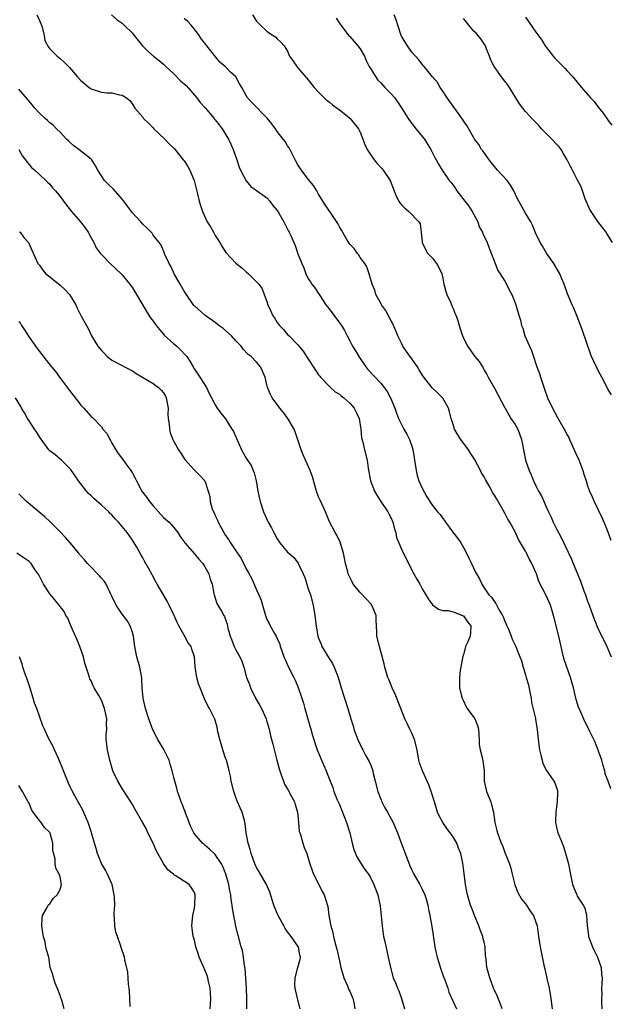
# Model space of a CAD drawing. Units: inches. Extents: x 2604000 to 2607000, y 1527000 to 1530000.
# Drawn here: x 2605405 to 2605519, y 1527346 to 1527536 of the extents above; entities that cross this region are included whole.
import ezdxf

# ---------------------------------------------------------------- set-up
doc = ezdxf.new("R2010")
doc.units = ezdxf.units.IN
doc.header["$MEASUREMENT"] = 0
doc.layers.add('LD26041527_2ft', color=122, linetype='Continuous')

msp = doc.modelspace()

# ---------------------------------------------------------------- linework, layer by layer
at = {"layer": 'LD26041527_2ft'}
for points, elevation in [([(2605408.53, 1527537), (2605409, 1527535.94), (2605409.26, 1527535.26), (2605409.4, 1527535), (2605409.61, 1527534.39), (2605409.9, 1527533), (2605410.06, 1527532.06), (2605410.75, 1527530.75), (2605411, 1527530.46), (2605412.42, 1527529), (2605413, 1527528.56), (2605413.83, 1527527.83), (2605414.64, 1527527), (2605414.83, 1527526.83), (2605416.4, 1527525), (2605417, 1527524.34), (2605418.63, 1527523), (2605419, 1527522.72), (2605421, 1527522.08), (2605422.05, 1527521.95), (2605423, 1527521.91), (2605424.46, 1527521.54), (2605425, 1527521.49), (2605425.83, 1527521), (2605426.46, 1527520.46), (2605427, 1527519.72), (2605427.45, 1527519), (2605429, 1527517.22), (2605429.16, 1527517), (2605430.07, 1527516.07), (2605431, 1527515.18), (2605431.16, 1527515), (2605433.24, 1527513), (2605434.07, 1527512.07), (2605435.1, 1527511.1), (2605436.83, 1527509), (2605437, 1527508.78), (2605437.71, 1527507.71), (2605438.12, 1527507), (2605438.92, 1527505), (2605439.58, 1527502.42), (2605439.91, 1527501), (2605440.16, 1527500.16), (2605440.54, 1527499), (2605441.46, 1527497), (2605442.07, 1527496.07), (2605442.65, 1527495), (2605443, 1527494.41), (2605443.91, 1527493), (2605444.3, 1527492.3), (2605445.08, 1527491.08), (2605447, 1527489.03), (2605448.12, 1527488.12), (2605449, 1527487.34), (2605449.44, 1527487), (2605451.43, 1527485), (2605452.06, 1527484.06), (2605452.49, 1527483), (2605453, 1527481.65), (2605453.18, 1527481), (2605453.76, 1527479.76), (2605454.06, 1527479), (2605454.46, 1527478.46), (2605455, 1527477.56), (2605455.4, 1527477), (2605456.21, 1527476.21), (2605457, 1527475.26), (2605457.28, 1527475), (2605459, 1527473.25), (2605460.02, 1527472.02), (2605460.65, 1527471), (2605462.36, 1527468.36), (2605463, 1527467.49), (2605463.2, 1527467.2), (2605463.36, 1527467), (2605465, 1527465.28), (2605465.3, 1527465), (2605466.2, 1527464.2), (2605467, 1527463.71), (2605467.38, 1527463.38), (2605467.88, 1527463), (2605469, 1527462), (2605469.48, 1527461.48), (2605469.85, 1527461), (2605470.24, 1527460.24), (2605470.82, 1527459), (2605471.15, 1527457), (2605471.3, 1527455.3), (2605471.56, 1527454.44), (2605471.89, 1527453), (2605472.38, 1527451), (2605472.56, 1527449.44), (2605473.03, 1527447), (2605473.81, 1527445), (2605474.24, 1527444.24), (2605475.03, 1527443), (2605476.39, 1527441), (2605476.59, 1527440.59), (2605477, 1527439.8), (2605477.37, 1527439), (2605477.67, 1527437.67), (2605477.93, 1527437), (2605478.07, 1527436.07), (2605478.5, 1527435), (2605479, 1527433.79), (2605479.9, 1527431.9), (2605481.4, 1527429), (2605481.97, 1527427.97), (2605482.54, 1527427), (2605483, 1527426.12), (2605483.7, 1527425), (2605484.19, 1527424.19), (2605485.03, 1527423.03), (2605486.19, 1527422.19), (2605487, 1527421.95), (2605488.07, 1527421.93), (2605489, 1527421.66), (2605490.83, 1527421), (2605490.94, 1527420.94), (2605491, 1527420.93), (2605491.78, 1527419.78), (2605492.44, 1527419), (2605492.33, 1527417.67), (2605492.29, 1527417), (2605491.79, 1527415.79), (2605491.42, 1527415), (2605491, 1527413.35), (2605490.89, 1527413.11), (2605490.52, 1527411), (2605490.39, 1527410.39), (2605490.24, 1527409), (2605490.26, 1527408.26), (2605490.25, 1527407), (2605490.62, 1527405.38), (2605490.74, 1527405), (2605491, 1527404.48), (2605491.47, 1527403.47), (2605491.73, 1527403), (2605493.17, 1527401), (2605493.72, 1527399.72), (2605493.89, 1527399), (2605494.02, 1527397), (2605494.05, 1527396.05), (2605494.25, 1527395), (2605494.7, 1527393.3), (2605495, 1527391.02), (2605495.03, 1527389), (2605495.46, 1527387), (2605496.27, 1527385), (2605496.44, 1527384.44), (2605496.78, 1527383), (2605497.06, 1527381), (2605497.44, 1527379.44), (2605497.58, 1527379), (2605497.88, 1527378.12), (2605498.31, 1527377), (2605498.54, 1527376.54), (2605499, 1527375.22), (2605499.88, 1527373), (2605500.15, 1527372.15), (2605500.41, 1527371), (2605500.92, 1527368.92), (2605501.49, 1527367.49), (2605502.19, 1527366.19), (2605503, 1527365.28), (2605503.21, 1527365), (2605503.89, 1527363.89), (2605504.54, 1527363), (2605505, 1527361.72), (2605505.22, 1527361), (2605505.49, 1527359), (2605505.81, 1527357), (2605506.03, 1527356.03), (2605506.54, 1527353.46), (2605506.74, 1527352.74), (2605507.13, 1527350.87), (2605507.55, 1527349), (2605507.91, 1527347), (2605508.17, 1527345)], 7476), ([(2605422.95, 1527537), (2605424.01, 1527536.01), (2605425, 1527535.38), (2605425.18, 1527535.18), (2605425.39, 1527535), (2605427, 1527533.45), (2605427.3, 1527533), (2605428.93, 1527531), (2605429.96, 1527529.96), (2605431.07, 1527529), (2605432.18, 1527528.18), (2605433, 1527527.46), (2605433.24, 1527527.24), (2605433.46, 1527527), (2605435, 1527525.58), (2605436.29, 1527524.29), (2605437.35, 1527523.35), (2605439.42, 1527521), (2605440.1, 1527520.1), (2605441.05, 1527519.05), (2605442.81, 1527517), (2605442.88, 1527516.88), (2605443, 1527516.74), (2605443.74, 1527515.74), (2605444.36, 1527515), (2605445.58, 1527513), (2605446.02, 1527512.02), (2605446.45, 1527511), (2605447.16, 1527509), (2605447.61, 1527507.61), (2605447.9, 1527507), (2605448.95, 1527504.95), (2605449.87, 1527503.87), (2605451, 1527503.1), (2605453, 1527501.64), (2605453.56, 1527501), (2605454.17, 1527500.17), (2605455, 1527499.18), (2605455.29, 1527498.71), (2605456.29, 1527497), (2605456.5, 1527496.5), (2605457.2, 1527495.2), (2605457.32, 1527495), (2605457.59, 1527494.41), (2605458.17, 1527493), (2605458.43, 1527492.43), (2605459, 1527490.85), (2605459.72, 1527489), (2605460.12, 1527488.12), (2605460.49, 1527487), (2605461, 1527486.03), (2605461.42, 1527485.42), (2605461.67, 1527485), (2605462.27, 1527484.27), (2605463.21, 1527482.79), (2605464.4, 1527481), (2605465, 1527480.19), (2605465.92, 1527479), (2605467, 1527477.51), (2605467.4, 1527477), (2605468, 1527476), (2605468.48, 1527475), (2605469, 1527474.04), (2605469.54, 1527473), (2605470.11, 1527472.11), (2605470.75, 1527471), (2605472.11, 1527469), (2605472.51, 1527468.51), (2605475, 1527465.86), (2605475.69, 1527465), (2605476.22, 1527464.22), (2605476.87, 1527463), (2605477.72, 1527461), (2605478.04, 1527460.04), (2605478.47, 1527459), (2605479, 1527457.85), (2605479.45, 1527457), (2605480.02, 1527456.02), (2605480.55, 1527455), (2605481, 1527453.7), (2605481.21, 1527453), (2605481.47, 1527451.47), (2605481.52, 1527451), (2605481.84, 1527449), (2605482.04, 1527448.04), (2605482.39, 1527447), (2605483, 1527445.6), (2605483.93, 1527443.93), (2605485, 1527442.25), (2605486.01, 1527441), (2605486.49, 1527440.49), (2605487, 1527439.71), (2605487.32, 1527439.32), (2605487.52, 1527439), (2605488.95, 1527437.05), (2605489.88, 1527435.88), (2605490.47, 1527435), (2605491, 1527434.1), (2605491.58, 1527433), (2605492.05, 1527432.05), (2605492.54, 1527431), (2605493.34, 1527429.34), (2605493.51, 1527429), (2605494.07, 1527428.07), (2605494.57, 1527427), (2605495, 1527426.32), (2605495.91, 1527425), (2605496.47, 1527424.47), (2605497, 1527423.63), (2605497.27, 1527423.27), (2605497.87, 1527422.13), (2605498.54, 1527421), (2605498.69, 1527420.69), (2605499, 1527419.9), (2605499.38, 1527419), (2605499.69, 1527418.31), (2605500.21, 1527417), (2605500.4, 1527416.4), (2605501.1, 1527415), (2605501.63, 1527413.63), (2605501.9, 1527413), (2605502.19, 1527412.19), (2605502.53, 1527411), (2605503, 1527409.51), (2605503.14, 1527409), (2605503.6, 1527407.6), (2605503.81, 1527406.19), (2605504.08, 1527405), (2605504.17, 1527404.17), (2605504.9, 1527401.1), (2605504.91, 1527400.91), (2605505.27, 1527399), (2605505.46, 1527397), (2605505.71, 1527395), (2605505.99, 1527394.01), (2605506.2, 1527393), (2605506.36, 1527392.36), (2605507.06, 1527391.06), (2605508.5, 1527389), (2605508.67, 1527388.67), (2605509.2, 1527387.2), (2605509.21, 1527387), (2605509.18, 1527386.82), (2605509.14, 1527385), (2605509, 1527383.99), (2605508.83, 1527383), (2605508.8, 1527381.2), (2605508.78, 1527381), (2605509.21, 1527379.21), (2605509.44, 1527378.56), (2605510.07, 1527377), (2605510.36, 1527376.36), (2605510.82, 1527374.82), (2605511.28, 1527373), (2605511.56, 1527371.56), (2605512.11, 1527369), (2605512.37, 1527368.37), (2605512.89, 1527367), (2605513, 1527366.79), (2605514.12, 1527365), (2605514.44, 1527364.44), (2605514.79, 1527363), (2605514.91, 1527361.09), (2605515.19, 1527359.19), (2605515.2, 1527359), (2605515.98, 1527357), (2605516.28, 1527356.28), (2605516.94, 1527355), (2605517.63, 1527353), (2605517.66, 1527351.66), (2605517.82, 1527351), (2605517.77, 1527349.77), (2605517.7, 1527349), (2605517.76, 1527347.76), (2605517.67, 1527347), (2605517.66, 1527346.34), (2605517.77, 1527345)], 7474), ([(2605450.23, 1527537), (2605451, 1527535.79), (2605451.78, 1527535), (2605453, 1527533.83), (2605453.47, 1527533.47), (2605454.69, 1527532.69), (2605455, 1527532.35), (2605455.7, 1527531.7), (2605456.34, 1527531), (2605457, 1527530.01), (2605457.38, 1527529), (2605458.07, 1527528.07), (2605458.79, 1527527), (2605459, 1527526.79), (2605461, 1527524.45), (2605462.15, 1527523), (2605463, 1527522.06), (2605464.53, 1527520.53), (2605465, 1527520.21), (2605465.65, 1527519.65), (2605467, 1527518.67), (2605468.57, 1527517.43), (2605469.09, 1527517), (2605470.71, 1527515), (2605471, 1527514.35), (2605471.56, 1527513), (2605471.94, 1527511.94), (2605472.37, 1527511), (2605473, 1527510.04), (2605473.75, 1527509), (2605474.31, 1527508.31), (2605475.28, 1527507.28), (2605475.5, 1527507), (2605476.8, 1527505), (2605477.6, 1527503), (2605477.99, 1527501.99), (2605478.49, 1527501), (2605478.69, 1527500.69), (2605479, 1527500.29), (2605479.67, 1527499.67), (2605480.45, 1527499), (2605482.4, 1527497), (2605482.61, 1527496.61), (2605482.82, 1527495), (2605483.03, 1527493), (2605483.66, 1527491.66), (2605484.06, 1527491), (2605485, 1527489.99), (2605485.79, 1527489), (2605486.21, 1527488.21), (2605486.81, 1527487), (2605487, 1527486.16), (2605487.22, 1527485), (2605487.58, 1527483.58), (2605487.81, 1527483), (2605488.52, 1527481.48), (2605488.71, 1527481), (2605488.78, 1527480.78), (2605489, 1527480.31), (2605489.36, 1527479.36), (2605489.55, 1527479), (2605489.82, 1527478.18), (2605490.36, 1527476.36), (2605490.79, 1527475), (2605491.79, 1527473), (2605492.32, 1527472.32), (2605493, 1527471.28), (2605493.22, 1527471), (2605494.04, 1527470.04), (2605494.67, 1527469), (2605494.8, 1527468.8), (2605495, 1527468.39), (2605495.55, 1527467.55), (2605495.8, 1527467), (2605497, 1527464.86), (2605497.65, 1527463.65), (2605499, 1527461.11), (2605499.04, 1527461), (2605500.19, 1527459), (2605501, 1527457.85), (2605501.49, 1527457), (2605502.25, 1527455), (2605502.33, 1527454.33), (2605502.61, 1527453), (2605502.65, 1527452.65), (2605503, 1527451), (2605503.71, 1527449), (2605504.12, 1527448.12), (2605504.54, 1527447), (2605505, 1527446.04), (2605505.53, 1527445), (2605506.07, 1527444.07), (2605507, 1527441.95), (2605507.43, 1527441), (2605507.96, 1527439.96), (2605508.36, 1527439), (2605509, 1527437.7), (2605509.93, 1527435.93), (2605511.86, 1527431.86), (2605512.22, 1527431), (2605513.02, 1527429), (2605513.6, 1527427.6), (2605514.29, 1527425.71), (2605514.57, 1527425), (2605515, 1527423.77), (2605515.3, 1527423), (2605516.03, 1527421), (2605516.79, 1527419), (2605517, 1527418.52), (2605518.73, 1527415), (2605519.54, 1527413)], 7470), ([(2605466.37, 1527536.37), (2605467.29, 1527535), (2605468.9, 1527532.9), (2605469, 1527532.81), (2605470.58, 1527531), (2605471, 1527530.45), (2605471.84, 1527529), (2605472.18, 1527528.18), (2605472.79, 1527527), (2605473, 1527526.64), (2605474.41, 1527524.41), (2605475, 1527523.87), (2605475.4, 1527523.4), (2605475.81, 1527523), (2605477, 1527521.77), (2605477.7, 1527521), (2605479.05, 1527519.05), (2605480.28, 1527517), (2605480.57, 1527516.57), (2605481.45, 1527515.45), (2605481.79, 1527515), (2605483.44, 1527513), (2605484.03, 1527512.03), (2605484.7, 1527511), (2605485.44, 1527509.44), (2605485.71, 1527509), (2605486.18, 1527508.18), (2605486.9, 1527507), (2605488.26, 1527505), (2605488.6, 1527504.6), (2605489.44, 1527503.44), (2605489.72, 1527503), (2605491.29, 1527501), (2605492.03, 1527500.03), (2605492.71, 1527499), (2605493, 1527498.41), (2605493.76, 1527497), (2605494.06, 1527496.06), (2605494.65, 1527495), (2605494.73, 1527494.73), (2605495, 1527494.26), (2605495.61, 1527493), (2605495.96, 1527491.96), (2605496.38, 1527491), (2605497.1, 1527489), (2605497.64, 1527487.64), (2605498.1, 1527487), (2605499, 1527485.58), (2605499.34, 1527485), (2605499.86, 1527483.86), (2605500.33, 1527483), (2605501, 1527481.35), (2605501.13, 1527481), (2605501.72, 1527479), (2605502.03, 1527478.03), (2605502.24, 1527477), (2605502.46, 1527476.46), (2605502.88, 1527475), (2605503.75, 1527473), (2605504.16, 1527472.16), (2605504.52, 1527471), (2605505, 1527469.57), (2605505.2, 1527469), (2605505.7, 1527467.7), (2605505.91, 1527467), (2605506.67, 1527464.67), (2605507.27, 1527463), (2605508.2, 1527461), (2605509.21, 1527459.21), (2605509.7, 1527458.3), (2605510.65, 1527456.65), (2605511, 1527455.95), (2605511.35, 1527455.35), (2605511.49, 1527455), (2605511.86, 1527454.14), (2605512.41, 1527453), (2605513, 1527451.67), (2605513.22, 1527451.22), (2605514.08, 1527449), (2605514.27, 1527448.28), (2605514.7, 1527447), (2605515, 1527446.03), (2605515.37, 1527445), (2605515.88, 1527443.88), (2605516.25, 1527443), (2605517.8, 1527439.8), (2605518.4, 1527438.4), (2605518.97, 1527436.97), (2605519.52, 1527435.52)], 7468), ([(2605519.62, 1527463.62), (2605518.85, 1527464.85), (2605518.57, 1527465.43), (2605517.77, 1527467), (2605517.49, 1527467.49), (2605516.81, 1527468.81), (2605515.77, 1527471), (2605515.55, 1527471.55), (2605514.01, 1527476.01), (2605513, 1527478.73), (2605512.36, 1527480.36), (2605512.04, 1527481), (2605511.12, 1527483.12), (2605510.5, 1527485), (2605510.04, 1527486.04), (2605509.65, 1527487), (2605508.45, 1527489), (2605507.06, 1527491), (2605506.29, 1527492.29), (2605505.81, 1527493), (2605505, 1527494.74), (2605504.34, 1527496.35), (2605504.04, 1527497), (2605503, 1527498.69), (2605501.7, 1527501), (2605501.48, 1527501.48), (2605500.73, 1527503), (2605500.12, 1527504.12), (2605499.47, 1527505), (2605497.6, 1527507), (2605496.4, 1527508.4), (2605495.94, 1527509), (2605494.72, 1527510.72), (2605494.51, 1527511), (2605493.95, 1527511.95), (2605493.15, 1527513), (2605493, 1527513.24), (2605491.62, 1527515.62), (2605491, 1527516.55), (2605490.84, 1527516.84), (2605489, 1527519.37), (2605487.84, 1527521), (2605487, 1527522.29), (2605486.52, 1527523), (2605485.95, 1527523.95), (2605484.93, 1527525.07), (2605483.37, 1527527), (2605483.22, 1527527.22), (2605483, 1527527.46), (2605482.34, 1527528.34), (2605481.71, 1527529), (2605481, 1527529.8), (2605480.15, 1527531), (2605479.71, 1527531.71), (2605479, 1527532.9), (2605478.95, 1527533), (2605478.29, 1527535), (2605478.01, 1527536.01), (2605477.62, 1527537)], 7466), ([(2605503, 1527536.57), (2605505, 1527533.68), (2605506.13, 1527532.13), (2605506.82, 1527531), (2605507, 1527530.73), (2605508.34, 1527529), (2605508.64, 1527528.64), (2605510.65, 1527526.65), (2605511, 1527526.28), (2605512.16, 1527525), (2605513.84, 1527523), (2605515.58, 1527521), (2605516.25, 1527520.26), (2605517.13, 1527519.13), (2605518, 1527518), (2605518.73, 1527517), (2605519, 1527516.61), (2605519.68, 1527515.68)], 7462), ([(2605519.5, 1527387.5), (2605518.97, 1527389), (2605518.42, 1527390.42), (2605518.34, 1527391), (2605518.01, 1527392.01), (2605517.74, 1527393), (2605516.48, 1527396.48), (2605516.19, 1527397), (2605515.44, 1527398.56), (2605515.25, 1527399), (2605514.47, 1527400.47), (2605513.68, 1527402.32), (2605513.25, 1527403.25), (2605512.78, 1527404.78), (2605512.25, 1527407), (2605511.72, 1527409), (2605510.5, 1527412.5), (2605510.08, 1527414.08), (2605509.41, 1527417), (2605508.53, 1527420.53), (2605508.14, 1527421.86), (2605507.83, 1527423), (2605507, 1527424.87), (2605505.55, 1527427.55), (2605505.11, 1527429), (2605505, 1527429.29), (2605504.22, 1527431), (2605503.78, 1527431.78), (2605503.2, 1527433), (2605503, 1527433.4), (2605501.66, 1527435.66), (2605501, 1527437.11), (2605499.95, 1527439), (2605499.6, 1527439.6), (2605499, 1527440.74), (2605498.67, 1527441.33), (2605497.68, 1527443), (2605497.42, 1527443.42), (2605497, 1527444.19), (2605496.7, 1527444.7), (2605495.98, 1527446.02), (2605495.26, 1527447.26), (2605495, 1527447.74), (2605494.51, 1527448.51), (2605494.28, 1527449), (2605493.16, 1527451.16), (2605492.36, 1527452.36), (2605491.99, 1527453), (2605490.51, 1527455), (2605489.88, 1527455.88), (2605489.28, 1527457), (2605489, 1527457.88), (2605488.62, 1527459), (2605488.29, 1527460.29), (2605488.1, 1527461), (2605487, 1527462.96), (2605486, 1527464), (2605484.94, 1527464.94), (2605483.33, 1527467), (2605483, 1527467.48), (2605482.45, 1527468.45), (2605482.09, 1527469), (2605481, 1527470.58), (2605479.99, 1527471.99), (2605479.3, 1527473), (2605479, 1527473.57), (2605478.31, 1527475), (2605477.95, 1527475.95), (2605477.34, 1527477.34), (2605477, 1527477.89), (2605476.41, 1527479), (2605475.94, 1527479.94), (2605475.15, 1527481), (2605475, 1527481.33), (2605474.06, 1527483), (2605473.85, 1527483.85), (2605473.33, 1527485), (2605473, 1527486.09), (2605472.75, 1527487), (2605472.33, 1527488.33), (2605471.9, 1527489), (2605471, 1527490.14), (2605470.7, 1527490.7), (2605470.43, 1527491), (2605469.84, 1527491.84), (2605469, 1527492.68), (2605468.51, 1527493.49), (2605467.43, 1527495.43), (2605467, 1527496.07), (2605466.7, 1527496.7), (2605465.4, 1527498.6), (2605464.29, 1527500.29), (2605463.78, 1527501), (2605463, 1527502.39), (2605462.77, 1527502.77), (2605462.62, 1527503), (2605462.03, 1527504.03), (2605461, 1527505.29), (2605459.66, 1527507), (2605459, 1527508.02), (2605458.45, 1527509), (2605457.86, 1527510.14), (2605457.29, 1527511.29), (2605457, 1527511.73), (2605456.51, 1527512.51), (2605456.16, 1527513), (2605455, 1527514.49), (2605454.66, 1527515), (2605453.93, 1527515.93), (2605453.07, 1527517.07), (2605450.05, 1527520.05), (2605449.24, 1527521), (2605449, 1527521.41), (2605448.15, 1527523), (2605447.7, 1527523.7), (2605446.97, 1527525), (2605445.93, 1527525.93), (2605444.95, 1527527), (2605443.88, 1527527.88), (2605441.38, 1527531), (2605441, 1527531.53), (2605440.32, 1527532.32), (2605439.91, 1527533), (2605439, 1527534.21), (2605438.35, 1527535), (2605437.69, 1527535.69), (2605437, 1527536.29)], 7472), ([(2605519.85, 1527493), (2605518.74, 1527494.74), (2605518.57, 1527495), (2605517, 1527497.1), (2605515.69, 1527499), (2605515.43, 1527499.43), (2605514.73, 1527501), (2605514.55, 1527501.45), (2605514.01, 1527503), (2605513.78, 1527503.78), (2605513, 1527505.22), (2605512.08, 1527507), (2605511.68, 1527507.68), (2605511.04, 1527509), (2605510.31, 1527510.31), (2605509.88, 1527511), (2605509.5, 1527511.5), (2605509, 1527512), (2605508.08, 1527513), (2605506.12, 1527515), (2605505.6, 1527515.6), (2605505, 1527516.24), (2605504.25, 1527517), (2605503, 1527518.35), (2605502.69, 1527518.69), (2605502.45, 1527519), (2605501.84, 1527519.84), (2605499.89, 1527523), (2605499.52, 1527523.52), (2605499, 1527524.21), (2605498.37, 1527525), (2605496.91, 1527527), (2605496.26, 1527528.26), (2605496.02, 1527529), (2605495.41, 1527530.59), (2605495.23, 1527531), (2605495, 1527531.42), (2605494.35, 1527532.35), (2605493.45, 1527533.45), (2605493, 1527533.88), (2605492.03, 1527535), (2605491.57, 1527535.57), (2605491, 1527536.31)], 7464), ([(2605498.48, 1527345), (2605498.13, 1527345.87), (2605497.51, 1527347.51), (2605497, 1527348.6), (2605496.83, 1527349), (2605496.08, 1527351), (2605495.87, 1527351.87), (2605495.55, 1527353), (2605495.39, 1527354.61), (2605495.29, 1527355.29), (2605495.2, 1527357), (2605495, 1527357.89), (2605494.77, 1527358.77), (2605494.75, 1527359), (2605494.24, 1527360.24), (2605493.98, 1527361), (2605493.15, 1527363), (2605493, 1527363.42), (2605492.54, 1527364.54), (2605492.37, 1527365), (2605491.79, 1527367), (2605491.68, 1527367.68), (2605491.39, 1527369), (2605491.11, 1527371.11), (2605491, 1527372.12), (2605490.87, 1527373.13), (2605490.47, 1527375), (2605490.02, 1527376.02), (2605489.71, 1527377), (2605489, 1527378.21), (2605488.46, 1527379), (2605487.81, 1527379.81), (2605487.01, 1527381), (2605486.29, 1527382.29), (2605486, 1527383), (2605485.37, 1527385), (2605484.78, 1527387), (2605484.28, 1527388.28), (2605483.97, 1527389), (2605483.05, 1527391), (2605482.53, 1527392.53), (2605482.4, 1527393), (2605482.03, 1527395), (2605481.53, 1527397), (2605481, 1527398.23), (2605480.65, 1527399), (2605480.1, 1527400.1), (2605479.68, 1527401), (2605478.86, 1527403), (2605477.79, 1527405.79), (2605477.2, 1527407), (2605476.59, 1527408.59), (2605476.4, 1527409), (2605476.13, 1527409.87), (2605475.82, 1527411), (2605475.67, 1527411.67), (2605475, 1527414.01), (2605474.74, 1527415), (2605474.27, 1527417), (2605474.25, 1527417.75), (2605474.16, 1527419), (2605474.1, 1527420.1), (2605474.1, 1527421), (2605473.31, 1527423), (2605473.18, 1527423.18), (2605472.18, 1527424.18), (2605471, 1527425.4), (2605469.68, 1527427), (2605469.45, 1527427.45), (2605468.72, 1527429), (2605468.61, 1527429.39), (2605468.2, 1527431), (2605468.02, 1527432.02), (2605467.82, 1527433), (2605467.14, 1527435.14), (2605466.49, 1527436.49), (2605466.16, 1527437), (2605465.07, 1527439.07), (2605464.3, 1527441), (2605463.27, 1527443.27), (2605463, 1527443.93), (2605462.61, 1527445), (2605461.78, 1527447.78), (2605461.34, 1527449), (2605460.46, 1527451), (2605460.03, 1527452.03), (2605459.64, 1527453), (2605458.46, 1527456.46), (2605458.25, 1527457), (2605457.05, 1527459.05), (2605456.2, 1527460.2), (2605455.49, 1527461), (2605455, 1527461.72), (2605453.99, 1527463), (2605453.66, 1527463.66), (2605453.11, 1527465), (2605453, 1527465.55), (2605452.63, 1527467), (2605452.16, 1527468.16), (2605451.77, 1527469), (2605451, 1527469.94), (2605449.95, 1527471), (2605449.37, 1527471.37), (2605448.43, 1527472.43), (2605447.99, 1527473), (2605447, 1527474.05), (2605446.14, 1527475), (2605444.46, 1527476.46), (2605443.72, 1527477), (2605443, 1527477.59), (2605441.01, 1527479), (2605439, 1527480.77), (2605438.89, 1527480.89), (2605437.25, 1527483.25), (2605437, 1527483.65), (2605436.23, 1527485), (2605435.03, 1527487), (2605434.43, 1527488.43), (2605434.07, 1527489), (2605433.27, 1527490.73), (2605433.14, 1527491.14), (2605433, 1527491.39), (2605432.52, 1527492.52), (2605432.13, 1527493), (2605431, 1527494.47), (2605430.8, 1527494.8), (2605429.81, 1527495.81), (2605429, 1527496.58), (2605428.63, 1527497), (2605427, 1527498.76), (2605426.06, 1527500.06), (2605425.35, 1527501), (2605425, 1527501.42), (2605423.3, 1527503.3), (2605422.3, 1527504.3), (2605421.61, 1527505), (2605421, 1527505.93), (2605420.27, 1527507), (2605419.85, 1527507.85), (2605419.15, 1527509), (2605419, 1527509.15), (2605416.64, 1527511), (2605415.68, 1527511.68), (2605415, 1527512.3), (2605414.66, 1527512.66), (2605414.26, 1527513), (2605413, 1527514.34), (2605412.32, 1527515), (2605411.67, 1527515.67), (2605411, 1527516.16), (2605410.59, 1527516.59), (2605410.1, 1527517), (2605409, 1527518), (2605408.11, 1527519), (2605407.62, 1527519.62), (2605407, 1527520.3), (2605406.71, 1527520.7), (2605405, 1527522.64)], 7478), ([(2605405.04, 1527511), (2605405.72, 1527509.72), (2605406.34, 1527509), (2605406.58, 1527508.58), (2605407, 1527508.11), (2605407.49, 1527507.49), (2605408.1, 1527507), (2605409, 1527506.19), (2605410.27, 1527505), (2605410.62, 1527504.62), (2605411, 1527504.27), (2605411.56, 1527503.56), (2605412.09, 1527503), (2605413, 1527501.89), (2605414.22, 1527500.22), (2605415.21, 1527499), (2605416.98, 1527497), (2605417.88, 1527495.88), (2605418.44, 1527495), (2605419, 1527493.9), (2605419.53, 1527493), (2605420, 1527492), (2605420.78, 1527491), (2605421, 1527490.74), (2605422.69, 1527489), (2605424.79, 1527487), (2605425, 1527486.78), (2605426.7, 1527484.7), (2605427, 1527484.26), (2605429, 1527480.95), (2605429.7, 1527479.7), (2605430.49, 1527478.49), (2605431, 1527477.82), (2605431.58, 1527477), (2605432.2, 1527476.2), (2605433, 1527475.34), (2605433.15, 1527475.15), (2605435, 1527473.45), (2605435.59, 1527473), (2605436.31, 1527472.31), (2605437.28, 1527471.28), (2605437.51, 1527471), (2605438.11, 1527470.11), (2605438.71, 1527469), (2605438.83, 1527468.83), (2605439, 1527468.54), (2605440.05, 1527467), (2605441.32, 1527465), (2605441.83, 1527463.83), (2605442.27, 1527463), (2605443, 1527461.65), (2605443.38, 1527461), (2605444.06, 1527460.06), (2605445, 1527458.96), (2605446.24, 1527457), (2605446.51, 1527456.51), (2605447, 1527455.46), (2605448.09, 1527453), (2605448.43, 1527452.43), (2605449, 1527451.36), (2605449.22, 1527451), (2605449.94, 1527449.94), (2605450.35, 1527449), (2605450.54, 1527448.54), (2605450.93, 1527447), (2605451.25, 1527445), (2605451.54, 1527443.54), (2605451.66, 1527443), (2605452.34, 1527441), (2605453.26, 1527439), (2605453.89, 1527437.89), (2605454.32, 1527437), (2605455, 1527435.8), (2605455.52, 1527435), (2605457, 1527433.23), (2605457.21, 1527433), (2605458.17, 1527432.17), (2605459.06, 1527431.06), (2605459.13, 1527430.87), (2605460.03, 1527429), (2605460.31, 1527428.31), (2605460.71, 1527427), (2605461, 1527426.14), (2605461.43, 1527425), (2605461.94, 1527423), (2605462.23, 1527421), (2605462.49, 1527419), (2605462.86, 1527417), (2605463, 1527416.58), (2605463.47, 1527415.47), (2605463.64, 1527415), (2605464.51, 1527413.49), (2605465, 1527412.67), (2605465.69, 1527411.69), (2605466.02, 1527411), (2605466.62, 1527409.38), (2605466.78, 1527409), (2605467, 1527408.18), (2605467.35, 1527407), (2605467.97, 1527405), (2605468.61, 1527403), (2605469.19, 1527401), (2605469.65, 1527399.65), (2605469.82, 1527399), (2605470.56, 1527397), (2605471, 1527396.04), (2605471.36, 1527395.36), (2605471.54, 1527395), (2605472.15, 1527393.85), (2605472.78, 1527392.78), (2605473, 1527392.18), (2605473.36, 1527391.36), (2605473.45, 1527391), (2605473.55, 1527390.45), (2605473.93, 1527389), (2605474.42, 1527387), (2605475, 1527385.47), (2605475.21, 1527385), (2605475.82, 1527383.82), (2605476.32, 1527383), (2605477.4, 1527381), (2605477.89, 1527379.89), (2605478.24, 1527379), (2605478.94, 1527377.06), (2605480.15, 1527373.85), (2605480.63, 1527372.63), (2605481, 1527371.8), (2605481.38, 1527371), (2605482.54, 1527369), (2605483, 1527368.13), (2605483.52, 1527367), (2605483.77, 1527366.23), (2605484.1, 1527365), (2605484.23, 1527364.23), (2605484.49, 1527363), (2605484.88, 1527360.88), (2605485.45, 1527357), (2605485.75, 1527355.75), (2605485.92, 1527355), (2605486.65, 1527352.65), (2605487.17, 1527351.17), (2605487.38, 1527350.62), (2605487.95, 1527349), (2605488.19, 1527348.19), (2605489.66, 1527345)], 7480), ([(2605405.12, 1527495.12), (2605405.26, 1527495), (2605405.97, 1527493.97), (2605406.87, 1527493), (2605407.56, 1527491.56), (2605408.7, 1527489), (2605409, 1527488.64), (2605409.68, 1527487.68), (2605410.25, 1527487), (2605411, 1527486.37), (2605413, 1527484.76), (2605413.92, 1527483.92), (2605414.79, 1527483), (2605416.07, 1527481), (2605416.33, 1527480.33), (2605417, 1527478.93), (2605418.08, 1527477), (2605418.44, 1527476.44), (2605419.05, 1527475), (2605420.27, 1527473), (2605420.63, 1527472.63), (2605421, 1527472.14), (2605421.59, 1527471.59), (2605422.1, 1527471), (2605422.61, 1527470.61), (2605423, 1527470.28), (2605425, 1527469.24), (2605425.43, 1527469), (2605427, 1527468.25), (2605427.7, 1527467.7), (2605431, 1527465.79), (2605432.06, 1527465), (2605432.53, 1527464.53), (2605433, 1527463.97), (2605433.37, 1527463.37), (2605433.54, 1527463), (2605433.87, 1527461), (2605433.84, 1527459.84), (2605433.89, 1527459), (2605434.09, 1527457.91), (2605434.13, 1527457), (2605434.28, 1527456.28), (2605434.81, 1527455), (2605435, 1527454.61), (2605435.89, 1527453), (2605436.32, 1527452.32), (2605437.13, 1527451.13), (2605439, 1527449.06), (2605440.03, 1527448.03), (2605440.97, 1527447), (2605441.64, 1527445), (2605441.96, 1527443.96), (2605442.03, 1527443), (2605442.44, 1527441.56), (2605442.66, 1527441), (2605442.78, 1527440.78), (2605443, 1527440.27), (2605443.42, 1527439.42), (2605443.58, 1527439), (2605444.66, 1527437), (2605445, 1527436.46), (2605445.61, 1527435.61), (2605445.98, 1527435), (2605447, 1527433.45), (2605447.99, 1527431.99), (2605449, 1527429.96), (2605449.36, 1527429.36), (2605450.07, 1527428.07), (2605451, 1527425.93), (2605451.43, 1527425), (2605451.91, 1527423.91), (2605452.14, 1527423), (2605452.73, 1527421), (2605452.78, 1527420.78), (2605453, 1527420.21), (2605453.4, 1527419.4), (2605453.65, 1527419), (2605454.48, 1527417.52), (2605454.87, 1527416.87), (2605455, 1527416.53), (2605455.46, 1527415.46), (2605455.57, 1527415), (2605455.86, 1527414.14), (2605456.29, 1527413), (2605456.5, 1527412.5), (2605457.11, 1527411.11), (2605458.2, 1527409), (2605458.46, 1527408.46), (2605459.06, 1527407.06), (2605459.75, 1527405), (2605460.04, 1527404.04), (2605460.32, 1527403), (2605461.38, 1527399.38), (2605461.51, 1527399), (2605461.82, 1527397.82), (2605462.68, 1527395), (2605463.98, 1527391.98), (2605464.47, 1527391), (2605465.25, 1527389), (2605465.72, 1527387.72), (2605465.96, 1527387), (2605466.61, 1527385.39), (2605467, 1527384.46), (2605468.38, 1527381), (2605469.04, 1527379), (2605469.47, 1527377), (2605469.77, 1527375.77), (2605470.35, 1527374.35), (2605471.2, 1527373), (2605471.92, 1527371.92), (2605472.63, 1527371), (2605473, 1527370.39), (2605473.69, 1527369), (2605474.46, 1527367), (2605474.92, 1527364.92), (2605475.27, 1527361), (2605475.47, 1527359.47), (2605475.56, 1527359), (2605475.74, 1527358.26), (2605476.17, 1527356.17), (2605476.46, 1527355), (2605476.88, 1527353), (2605477.43, 1527351), (2605477.91, 1527349.91), (2605478.24, 1527349), (2605478.48, 1527348.48), (2605479.02, 1527347.02), (2605479.61, 1527345)], 7482), ([(2605405, 1527477.77), (2605405.35, 1527477.35), (2605405.55, 1527477), (2605406.14, 1527476.14), (2605407, 1527474.75), (2605408.56, 1527472.56), (2605409, 1527471.95), (2605410.32, 1527470.32), (2605411.37, 1527469), (2605412.1, 1527468.1), (2605412.87, 1527467), (2605415, 1527464.16), (2605415.52, 1527463.52), (2605417, 1527461.61), (2605417.59, 1527461), (2605419, 1527459.43), (2605419.24, 1527459.24), (2605419.49, 1527459), (2605421, 1527457.39), (2605421.29, 1527457), (2605422.08, 1527456.08), (2605422.59, 1527455), (2605422.75, 1527454.75), (2605423, 1527454.29), (2605423.75, 1527453), (2605424.26, 1527452.26), (2605425.12, 1527451.12), (2605425.74, 1527450.26), (2605426.69, 1527449), (2605426.81, 1527448.81), (2605427, 1527448.44), (2605427.52, 1527447.52), (2605427.75, 1527447), (2605428.8, 1527445), (2605429, 1527444.72), (2605429.78, 1527443.78), (2605430.31, 1527443), (2605431, 1527442.13), (2605432.51, 1527440.51), (2605433, 1527439.91), (2605434.09, 1527439), (2605435, 1527437.96), (2605435.74, 1527437), (2605436.24, 1527436.24), (2605437, 1527435.22), (2605437.07, 1527435.07), (2605437.13, 1527435), (2605439, 1527432.91), (2605439.84, 1527431.84), (2605440.59, 1527431), (2605441, 1527430.39), (2605441.78, 1527429), (2605442.01, 1527428.01), (2605442.41, 1527427), (2605442.75, 1527425.25), (2605442.77, 1527425), (2605443.32, 1527423.32), (2605444.19, 1527421.81), (2605444.67, 1527421), (2605444.81, 1527420.81), (2605445, 1527420.2), (2605445.31, 1527419.31), (2605445.45, 1527418.55), (2605445.88, 1527417), (2605446.21, 1527416.21), (2605446.67, 1527415), (2605447, 1527414.35), (2605447.74, 1527413), (2605448.14, 1527412.14), (2605448.53, 1527411), (2605449.06, 1527409), (2605449.62, 1527407.62), (2605449.82, 1527407), (2605450.88, 1527404.88), (2605451.61, 1527403.61), (2605451.93, 1527403), (2605452.84, 1527401), (2605453, 1527400.51), (2605453.44, 1527399), (2605453.71, 1527397.71), (2605454.11, 1527396.11), (2605454.94, 1527393), (2605455.35, 1527391.35), (2605455.47, 1527391), (2605455.78, 1527390.22), (2605456.17, 1527389), (2605456.41, 1527388.41), (2605457, 1527387.46), (2605457.15, 1527387.15), (2605457.52, 1527386.48), (2605458.3, 1527385), (2605458.48, 1527384.48), (2605458.9, 1527383), (2605459.07, 1527381), (2605459.26, 1527379.26), (2605459.33, 1527379), (2605459.56, 1527378.44), (2605459.93, 1527377), (2605460.17, 1527376.17), (2605460.69, 1527375), (2605461, 1527374.08), (2605461.3, 1527373), (2605461.73, 1527371.73), (2605462.03, 1527371), (2605463, 1527369.16), (2605463.68, 1527367.68), (2605464.09, 1527367), (2605464.76, 1527364.76), (2605464.99, 1527363), (2605465.36, 1527361), (2605465.71, 1527359.71), (2605465.85, 1527359), (2605466.11, 1527357.89), (2605466.51, 1527356.51), (2605467, 1527354.29), (2605467.3, 1527353), (2605467.86, 1527351), (2605468.56, 1527349.44), (2605468.8, 1527348.8), (2605469, 1527348.42), (2605469.6, 1527347), (2605469.78, 1527346.22), (2605470.01, 1527345)], 7484), ([(2605459.45, 1527345), (2605458.92, 1527347), (2605458.48, 1527349), (2605458.42, 1527349.58), (2605458.43, 1527351), (2605459, 1527352.96), (2605459.42, 1527354.58), (2605459.46, 1527355), (2605459.36, 1527355.36), (2605459.07, 1527357), (2605459, 1527357.13), (2605457.67, 1527359), (2605457, 1527359.9), (2605456.52, 1527360.52), (2605456.24, 1527361), (2605455.19, 1527363), (2605455, 1527363.42), (2605454.35, 1527365), (2605453.53, 1527367.53), (2605452.93, 1527369), (2605451.49, 1527371.49), (2605451, 1527372.27), (2605450.63, 1527373), (2605449.92, 1527375), (2605449.76, 1527375.76), (2605449.39, 1527377), (2605448.99, 1527379), (2605448.8, 1527380.8), (2605448.63, 1527381.37), (2605448.22, 1527383), (2605447.81, 1527383.81), (2605447.31, 1527385), (2605447, 1527385.79), (2605446.57, 1527387), (2605446.1, 1527389), (2605445.93, 1527389.93), (2605445.7, 1527391), (2605445.54, 1527391.54), (2605445.15, 1527393), (2605445, 1527393.4), (2605444.49, 1527395), (2605444.18, 1527396.18), (2605443.9, 1527397), (2605443.51, 1527398.49), (2605443.39, 1527399.39), (2605442.94, 1527400.94), (2605441.88, 1527403), (2605441.54, 1527403.54), (2605440.9, 1527404.9), (2605440.07, 1527407), (2605439.78, 1527407.78), (2605439.42, 1527409), (2605439.09, 1527411.09), (2605439.02, 1527413), (2605438.49, 1527414.49), (2605438.34, 1527415), (2605437.73, 1527415.73), (2605437.12, 1527417), (2605437, 1527417.17), (2605435.98, 1527419), (2605435.62, 1527419.62), (2605435.07, 1527421), (2605434.11, 1527423), (2605433.73, 1527423.73), (2605431.76, 1527427), (2605431.51, 1527427.51), (2605430.81, 1527428.81), (2605430.09, 1527430.09), (2605429.61, 1527431), (2605429.37, 1527431.37), (2605429, 1527432.1), (2605428.66, 1527432.66), (2605427.81, 1527434.19), (2605427, 1527435.56), (2605425.96, 1527437), (2605425, 1527438.18), (2605424.27, 1527439), (2605423.62, 1527439.62), (2605423, 1527440.39), (2605422.68, 1527440.68), (2605422.41, 1527441), (2605421, 1527442.32), (2605419.55, 1527443.55), (2605419, 1527444.11), (2605418.52, 1527444.52), (2605418.11, 1527445), (2605416.56, 1527447), (2605415.93, 1527447.93), (2605415, 1527449.25), (2605413.26, 1527451), (2605412.02, 1527452.02), (2605411, 1527452.8), (2605410.83, 1527453), (2605409, 1527455.49), (2605408.46, 1527456.46), (2605408.04, 1527457), (2605407, 1527458.56), (2605406.69, 1527459), (2605406.14, 1527460.14), (2605405.56, 1527461), (2605405.38, 1527461.38), (2605404.38, 1527463)], 7486), ([(2605449.11, 1527345), (2605449.13, 1527347), (2605449.04, 1527349), (2605448.76, 1527352.76), (2605448.63, 1527353.37), (2605448.45, 1527355), (2605448.26, 1527356.26), (2605448.02, 1527357), (2605447.49, 1527359), (2605447.36, 1527359.36), (2605446.96, 1527360.96), (2605446.57, 1527363), (2605446.35, 1527364.35), (2605446.3, 1527365), (2605446.11, 1527366.11), (2605446.03, 1527367), (2605445.81, 1527367.81), (2605445.6, 1527369), (2605445.02, 1527371.02), (2605444.48, 1527372.48), (2605444.2, 1527373), (2605443, 1527374.78), (2605441.87, 1527375.87), (2605441, 1527376.62), (2605440.78, 1527376.78), (2605440.52, 1527377), (2605439, 1527378.79), (2605438.84, 1527379), (2605438.25, 1527380.25), (2605437.94, 1527381), (2605437.71, 1527381.71), (2605437.2, 1527383), (2605437.16, 1527383.16), (2605437, 1527383.52), (2605436.62, 1527384.62), (2605436.44, 1527385), (2605436.06, 1527385.94), (2605435.72, 1527387), (2605435.6, 1527387.6), (2605435.17, 1527389), (2605435, 1527389.66), (2605434.7, 1527391), (2605434.28, 1527392.28), (2605434.07, 1527393), (2605433.07, 1527395.07), (2605431.91, 1527397), (2605430.92, 1527398.92), (2605430.17, 1527401), (2605429.51, 1527403), (2605429.04, 1527405), (2605428.9, 1527407), (2605428.83, 1527408.83), (2605428.81, 1527409), (2605428.75, 1527409.25), (2605428.44, 1527411), (2605427.84, 1527413), (2605427.43, 1527415), (2605427.2, 1527417), (2605427, 1527417.69), (2605426.58, 1527419), (2605425.98, 1527419.98), (2605425, 1527421.23), (2605423.82, 1527423), (2605423, 1527424.73), (2605422.9, 1527425), (2605422.77, 1527425.23), (2605421.9, 1527427), (2605421.56, 1527427.56), (2605421, 1527428.18), (2605420.64, 1527428.64), (2605420.25, 1527429), (2605419, 1527430.31), (2605418.3, 1527431), (2605417.7, 1527431.7), (2605417, 1527432.48), (2605416.77, 1527432.77), (2605416.61, 1527433), (2605414.96, 1527435), (2605414.05, 1527436.05), (2605413.07, 1527437.07), (2605411.08, 1527439.08), (2605410.06, 1527440.06), (2605408.88, 1527441), (2605406.48, 1527443), (2605405.76, 1527443.76), (2605405, 1527444.51)], 7488), ([(2605442, 1527345), (2605442.08, 1527345.92), (2605442.13, 1527347), (2605442.09, 1527348.09), (2605442.02, 1527349), (2605441.71, 1527350.29), (2605441.57, 1527351), (2605441.43, 1527351.43), (2605441, 1527352.51), (2605439.89, 1527355), (2605439.68, 1527355.68), (2605439.25, 1527357), (2605439, 1527358.24), (2605438.83, 1527358.83), (2605438.75, 1527359), (2605438.55, 1527360.55), (2605438.46, 1527361), (2605438.65, 1527363), (2605439, 1527364.46), (2605439.08, 1527365), (2605439.15, 1527367), (2605439, 1527367.45), (2605438.4, 1527368.4), (2605437.93, 1527369), (2605435.23, 1527370.77), (2605435, 1527370.91), (2605434.9, 1527371), (2605433.83, 1527371.83), (2605433, 1527373.05), (2605431.55, 1527375.55), (2605430.97, 1527377), (2605430, 1527379), (2605429.69, 1527379.69), (2605429, 1527380.95), (2605427.51, 1527383.51), (2605427, 1527384.47), (2605426.69, 1527385), (2605425, 1527387.56), (2605424.14, 1527389), (2605423.22, 1527391), (2605422.62, 1527393), (2605422.14, 1527395), (2605421.91, 1527397), (2605421.94, 1527397.94), (2605422.02, 1527399), (2605421.99, 1527399.99), (2605422.04, 1527401), (2605421.8, 1527402.2), (2605421.61, 1527403), (2605421, 1527404.61), (2605420.47, 1527405.53), (2605419.59, 1527407), (2605419.4, 1527407.4), (2605419, 1527408.37), (2605418.76, 1527408.76), (2605418.67, 1527409), (2605418.56, 1527409.44), (2605417.78, 1527411.78), (2605417.5, 1527413), (2605416.84, 1527415), (2605416.28, 1527416.28), (2605416, 1527417), (2605415.16, 1527418.84), (2605414.48, 1527420.48), (2605414.14, 1527421), (2605413.77, 1527421.77), (2605413, 1527422.71), (2605412.81, 1527423), (2605412, 1527424), (2605411, 1527425.17), (2605409.82, 1527427), (2605408.86, 1527428.86), (2605408.14, 1527429.86), (2605407.38, 1527431), (2605407.21, 1527431.21), (2605407, 1527431.41), (2605406.08, 1527432.08), (2605404.64, 1527433)], 7490), ([(2605426.56, 1527345.44), (2605426.49, 1527347), (2605426.44, 1527348.44), (2605426.38, 1527349), (2605426.26, 1527349.74), (2605426.11, 1527352.11), (2605425.53, 1527354.47), (2605425.44, 1527355), (2605424.82, 1527356.82), (2605424.68, 1527357.32), (2605424.08, 1527359), (2605423.81, 1527359.8), (2605423.58, 1527361), (2605423.54, 1527362.46), (2605423.48, 1527363), (2605423.49, 1527363.49), (2605423.57, 1527365), (2605423.53, 1527366.47), (2605423.49, 1527367), (2605423.05, 1527369), (2605423, 1527369.12), (2605422.18, 1527371), (2605421.79, 1527371.79), (2605421, 1527373.08), (2605420.23, 1527375), (2605419.98, 1527375.98), (2605419.65, 1527377), (2605419.09, 1527379), (2605419, 1527379.24), (2605418.43, 1527381), (2605417.95, 1527382.05), (2605417.37, 1527383.37), (2605417, 1527384.05), (2605416.69, 1527384.69), (2605416.49, 1527385), (2605415.84, 1527386.16), (2605415.25, 1527387.25), (2605415, 1527387.76), (2605414.61, 1527388.61), (2605413.66, 1527391), (2605413.49, 1527391.49), (2605412.89, 1527392.89), (2605412.67, 1527393.33), (2605411.91, 1527395), (2605411.65, 1527395.65), (2605410.83, 1527397.17), (2605409.97, 1527399), (2605409.69, 1527399.69), (2605408.51, 1527403), (2605408.06, 1527404.06), (2605407.82, 1527405), (2605407.15, 1527407.15), (2605406.66, 1527408.66), (2605406.18, 1527409.82), (2605405.79, 1527411), (2605405.66, 1527411.66), (2605405.16, 1527413)], 7492), ([(2605413.82, 1527345), (2605413.34, 1527346.66), (2605413.2, 1527347), (2605413.13, 1527347.13), (2605413, 1527347.58), (2605412.62, 1527348.62), (2605412.06, 1527349.94), (2605411.7, 1527351), (2605411.6, 1527351.6), (2605411.1, 1527353), (2605411, 1527353.5), (2605410.81, 1527355), (2605410.4, 1527356.4), (2605410.26, 1527357), (2605410.11, 1527357.89), (2605409.78, 1527359), (2605409.65, 1527359.65), (2605409.49, 1527361), (2605409.56, 1527362.44), (2605409.62, 1527363), (2605410.46, 1527364.46), (2605410.72, 1527365), (2605410.82, 1527365.18), (2605411, 1527365.31), (2605411.67, 1527366.33), (2605412.45, 1527367), (2605413, 1527368.02), (2605413.26, 1527369), (2605413, 1527370.52), (2605412.85, 1527371), (2605412.18, 1527372.18), (2605412.03, 1527373), (2605412.02, 1527373.98), (2605411.59, 1527375.59), (2605411.57, 1527377), (2605411.06, 1527378.94), (2605411, 1527379.08), (2605410, 1527380), (2605409.33, 1527381), (2605409, 1527381.38), (2605407.79, 1527383), (2605407.47, 1527383.47), (2605407, 1527384.72), (2605406.86, 1527385), (2605405.74, 1527387), (2605405, 1527388.15)], 7494)]:
    msp.add_lwpolyline(points, dxfattribs=dict(at, elevation=elevation))

doc.saveas('drawing.dxf')
